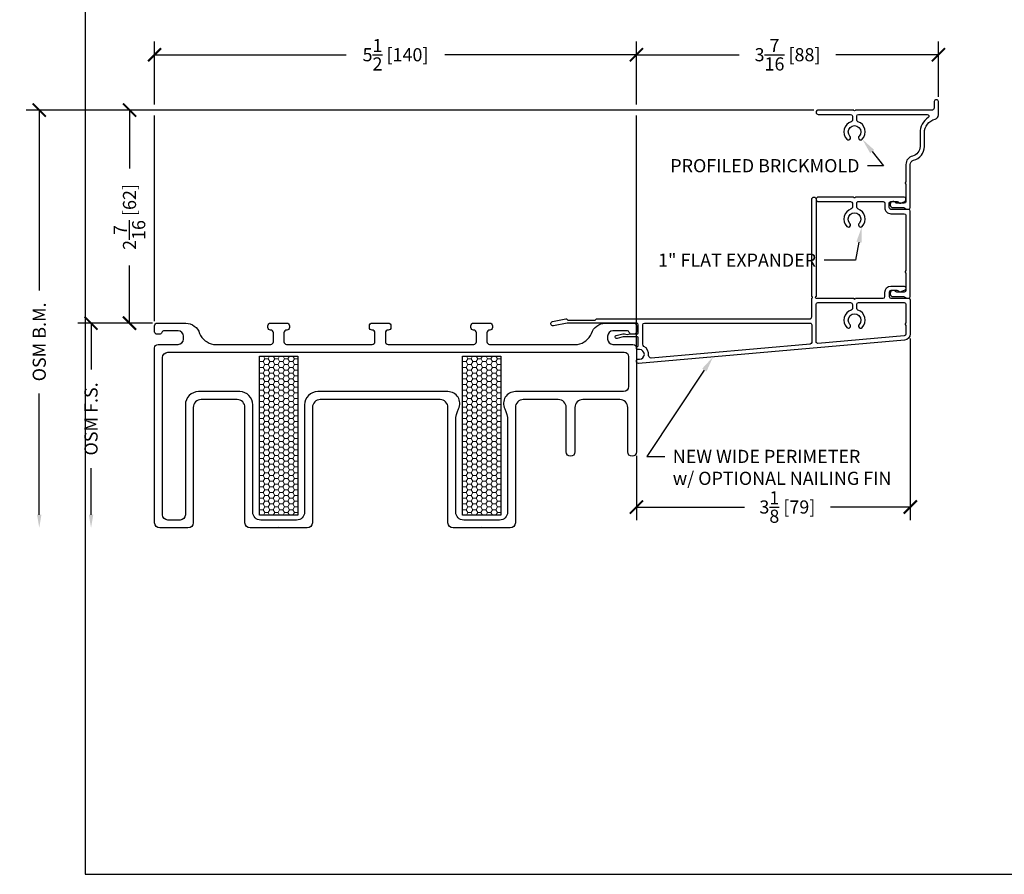
# Model space of a CAD drawing. Units: inches. Extents: x -498 to 8208, y -770 to 829.
# Drawn here: x 8108 to 8119, y -767 to -757 of the extents above; entities that cross this region are included whole.
import ezdxf
from ezdxf import colors
from ezdxf.entities.mleader import LeaderData, LeaderLine
from ezdxf.math import Vec2, Vec3

# ---------------------------------------------------------------- set-up
doc = ezdxf.new("R2010")
doc.units = ezdxf.units.IN
doc.header["$MEASUREMENT"] = 0
doc.layers.get('Defpoints').update_dxf_attribs({"color": 255})
doc.layers.add('1', color=112, linetype='Continuous', lineweight=15)
doc.layers.add('Frame', color=254, linetype='Continuous', lineweight=25)
for name, color, linetype in [('BrickMold', 1, 'Continuous'), ('Dimensions', 7, 'Continuous'), ('Perimeter', 5, 'Continuous'), ('SV20', 6, 'Continuous')]:
    doc.layers.add(name, color=color, linetype=linetype)
doc.styles.add('ROMANS', font='romans.shx')
doc.styles.get("Standard").update_dxf_attribs({"font": 'arial.ttf'})
doc.dimstyles.new('SMALL + METRIC', dxfattribs={"dimtxt": 0.15, "dimasz": 0.15, "dimexe": 0.15, "dimexo": 0.0525, "dimgap": 0.07, "dimtad": 0, "dimdec": 4, "dimzin": 0, "dimdsep": 46, "dimlunit": 5, "dimtxsty": 'ROMANS', "dimblk": 'ARCHTICK', "dimcen": 0.07, "dimclrd": 256, "dimclre": 256, "dimclrt": 256, "dimadec": 0, "dimazin": 0, "dimtfac": 1, "dimtdec": 4, "dimtofl": 0, "dimtmove": 0, "dimatfit": 3, "dimldrblk": 'CLOSEDBLANK', "dimfxl": 1, "dimtfillclr": 3, "dimtolj": 1, "dimtzin": 0, "dimarcsym": 0})

# ---------------------------------------------------------------- blocks, each defined once
blk = doc.blocks.new('_ArchTick')
at = {"color": 0, "linetype": 'ByBlock', "const_width": 0.15}
blk.add_lwpolyline([(-0.5, -0.5), (0.5, 0.5)], dxfattribs=at)
blk = doc.blocks.new('*D1859')
at = {"layer": 'Defpoints', "color": 0, "transparency": 16777216}
for p in [(8114.832, -757.378), (8109.332, -760.47), (8114.832, -760.765)]:
    blk.add_point(p, dxfattribs=at)
at = {"layer": 'Dimensions', "lineweight": -2, "transparency": 16777216}
for p, q in [((8109.332, -757.946), (8109.332, -757.228)), ((8114.832, -757.946), (8114.832, -757.228)), ((8109.332, -757.378), (8111.52, -757.378)), ((8114.832, -757.378), (8112.645, -757.378)), ((8109.332, -760.417), (8109.332, -758.071)), ((8114.832, -760.713), (8114.832, -758.071))]:
    blk.add_line(p, q, dxfattribs=at)
at = {"layer": 'Dimensions', "lineweight": -2, "transparency": 16777216, "xscale": 0.15, "yscale": 0.15, "zscale": 0.15, "rotation": 180}
blk.add_blockref('_ArchTick', (8109.332, -757.378), dxfattribs=at)
at = {"layer": 'Dimensions', "lineweight": -2, "transparency": 16777216, "xscale": 0.15, "yscale": 0.15, "zscale": 0.15}
blk.add_blockref('_ArchTick', (8114.832, -757.378), dxfattribs=at)
at = {"layer": 'Dimensions', "transparency": 16777216, "insert": (8112.082, -757.378), "char_height": 0.15, "attachment_point": 5, "style": 'ROMANS'}
blk.add_mtext('\\A1;5{\\H1x;\\S1/2;} [140]', dxfattribs=at)
blk = doc.blocks.new('_ClosedBlank')
at = {"color": 0, "linetype": 'ByBlock', "lineweight": -2}
for p, q in [((-1, 0.167), (0, 0)), ((-1, 0.167), (-1, -0.167)), ((0, 0), (-1, -0.167))]:
    blk.add_line(p, q, dxfattribs=at)
blk = doc.blocks.new('*D1676')
at = {"layer": 'Defpoints', "color": 0, "transparency": 16777216}
for p in [(8117.957, -760.563), (8114.832, -761.901), (8117.957, -762.538)]:
    blk.add_point(p, dxfattribs=at)
at = {"layer": 'Dimensions', "lineweight": -2, "transparency": 16777216}
for p, q in [((8117.957, -760.615), (8117.957, -762.688)), ((8114.832, -761.954), (8114.832, -762.688)), ((8114.832, -762.538), (8116.063, -762.538)), ((8117.957, -762.538), (8117.046, -762.538))]:
    blk.add_line(p, q, dxfattribs=at)
at = {"layer": 'Dimensions', "lineweight": -2, "transparency": 16777216, "xscale": 0.15, "yscale": 0.15, "zscale": 0.15, "rotation": 180}
blk.add_blockref('_ArchTick', (8114.832, -762.538), dxfattribs=at)
at = {"layer": 'Dimensions', "lineweight": -2, "transparency": 16777216, "xscale": 0.15, "yscale": 0.15, "zscale": 0.15}
blk.add_blockref('_ArchTick', (8117.957, -762.538), dxfattribs=at)
at = {"layer": 'Dimensions', "transparency": 16777216, "insert": (8116.554, -762.538), "char_height": 0.15, "attachment_point": 5, "style": 'ROMANS'}
blk.add_mtext('\\A1;3{\\H1x;\\S1/8;} [79]', dxfattribs=at)
blk = doc.blocks.new('*D1860')
at = {"layer": 'Defpoints', "color": 0, "transparency": 16777216}
for p in [(8109.046, -758.009), (8116.907, -758.009), (8109.362, -760.44)]:
    blk.add_point(p, dxfattribs=at)
at = {"layer": 'Dimensions', "lineweight": -2, "transparency": 16777216}
for p, q in [((8116.855, -758.009), (8108.896, -758.009)), ((8109.046, -758.009), (8109.046, -758.677)), ((8109.046, -760.44), (8109.046, -759.781)), ((8109.31, -760.44), (8108.896, -760.44))]:
    blk.add_line(p, q, dxfattribs=at)
at = {"layer": 'Dimensions', "lineweight": -2, "transparency": 16777216, "xscale": 0.15, "yscale": 0.15, "zscale": 0.15}
for p, rotation in [((8109.046, -758.009), 90), ((8109.046, -760.44), 270)]:
    blk.add_blockref('_ArchTick', p, dxfattribs=dict(at, rotation=rotation))
at = {"layer": 'Dimensions', "transparency": 16777216, "insert": (8109.046, -759.229), "char_height": 0.15, "attachment_point": 5, "rotation": 90, "style": 'ROMANS'}
blk.add_mtext('\\A1;2{\\H1x;\\S7/16;} [62]', dxfattribs=at)
blk = doc.blocks.new('*D1877')
at = {"layer": 'Defpoints', "color": 0, "transparency": 16777216}
for p in [(8114.832, -757.378), (8118.279, -757.378), (8118.279, -757.911)]:
    blk.add_point(p, dxfattribs=at)
at = {"layer": 'Dimensions', "lineweight": -2, "transparency": 16777216}
for p, q in [((8114.832, -757.325), (8114.832, -757.228)), ((8118.279, -757.858), (8118.279, -757.228)), ((8114.832, -757.378), (8116.004, -757.378)), ((8118.279, -757.378), (8117.108, -757.378))]:
    blk.add_line(p, q, dxfattribs=at)
at = {"layer": 'Dimensions', "lineweight": -2, "transparency": 16777216, "xscale": 0.15, "yscale": 0.15, "zscale": 0.15, "rotation": 180}
blk.add_blockref('_ArchTick', (8114.832, -757.378), dxfattribs=at)
at = {"layer": 'Dimensions', "lineweight": -2, "transparency": 16777216, "xscale": 0.15, "yscale": 0.15, "zscale": 0.15}
blk.add_blockref('_ArchTick', (8118.279, -757.378), dxfattribs=at)
at = {"layer": 'Dimensions', "transparency": 16777216, "insert": (8116.556, -757.378), "char_height": 0.15, "attachment_point": 5, "style": 'ROMANS'}
blk.add_mtext('\\A1;3{\\H1x;\\S7/16;} [88]', dxfattribs=at)
blk = doc.blocks.new('*D1775')
at = {"layer": 'Defpoints', "color": 0, "transparency": 16777216}
for p in [(8109.362, -760.44), (8108.607, -762.777), (8109.392, -762.777)]:
    blk.add_point(p, dxfattribs=at)
at = {"layer": 'Dimensions', "lineweight": -2, "transparency": 16777216}
for p, q in [((8109.31, -760.44), (8108.457, -760.44)), ((8108.607, -760.44), (8108.607, -760.97)), ((8108.607, -762.627), (8108.607, -762.096))]:
    blk.add_line(p, q, dxfattribs=at)
at = {"layer": 'Dimensions', "transparency": 16777216}
blk.add_solid([(8108.582, -762.627), (8108.632, -762.627), (8108.607, -762.777)], dxfattribs=at)
at = {"layer": 'Dimensions', "lineweight": -2, "transparency": 16777216, "xscale": 0.15, "yscale": 0.15, "zscale": 0.15, "rotation": 90}
blk.add_blockref('_ArchTick', (8108.607, -760.44), dxfattribs=at)
at = {"layer": 'Dimensions', "transparency": 16777216, "insert": (8108.607, -761.533), "char_height": 0.15, "attachment_point": 5, "rotation": 90, "style": 'ROMANS'}
blk.add_mtext('\\A1;OSM F.S.', dxfattribs=at)
blk = doc.blocks.new('*D1776')
at = {"layer": 'Defpoints', "color": 0, "transparency": 16777216}
for p in [(8111.362, -758.009), (8108.016, -762.777), (8109.392, -762.777)]:
    blk.add_point(p, dxfattribs=at)
at = {"layer": 'Dimensions', "lineweight": -2, "transparency": 16777216}
for p, q in [((8111.309, -758.009), (8107.866, -758.009)), ((8108.016, -758.009), (8108.016, -760.066)), ((8108.016, -762.627), (8108.016, -761.242))]:
    blk.add_line(p, q, dxfattribs=at)
at = {"layer": 'Dimensions', "transparency": 16777216}
blk.add_solid([(8107.991, -762.627), (8108.041, -762.627), (8108.016, -762.777)], dxfattribs=at)
at = {"layer": 'Dimensions', "lineweight": -2, "transparency": 16777216, "xscale": 0.15, "yscale": 0.15, "zscale": 0.15, "rotation": 90}
blk.add_blockref('_ArchTick', (8108.016, -758.009), dxfattribs=at)
at = {"layer": 'Dimensions', "transparency": 16777216, "insert": (8108.016, -760.654), "char_height": 0.15, "attachment_point": 5, "rotation": 90, "style": 'ROMANS'}
blk.add_mtext('\\A1;OSM B.M.', dxfattribs=at)

msp = doc.modelspace()

# ---------------------------------------------------------------- hatches: boundary and pattern name
at = {"layer": '1'}
h = msp.add_hatch(dxfattribs=at)
h.set_pattern_fill('HONEY', color=2, scale=0.3, angle=180, style=0)
h.set_pattern_definition([(180, (240.690782, -24.227745), (-0.05625, -0.03247595264), [0.0375, -0.075]), (300, (240.690782, -24.227745), (0.05625, -0.03247595264), [0.0375, -0.075]), (240, (240.690782, -24.227745), (-2e-17, -0.06495190528), [-0.075, 0.0375])])
h.paths.add_polyline_path([(8110.96732, -760.81794), (8110.52982, -760.81794), (8110.52982, -762.63044), (8110.96732, -762.63044)])
h = msp.add_hatch(dxfattribs=at)
h.set_pattern_fill('HONEY', color=2, scale=0.3, angle=180, style=0)
h.set_pattern_definition([(180, (243.007425, -24.227745), (-0.05625, -0.03247595264), [0.0375, -0.075]), (300, (243.007425, -24.227745), (0.05625, -0.03247595264), [0.0375, -0.075]), (240, (243.007425, -24.227745), (-2e-17, -0.06495190528), [-0.075, 0.0375])])
h.paths.add_polyline_path([(8113.28397, -760.81794), (8112.84647, -760.81794), (8112.84647, -762.63044), (8113.28397, -762.63044)])

# ---------------------------------------------------------------- linework, layer by layer
at = {"layer": 'BrickMold'}
for points in [[(8117.31104, -758.00879), (8116.90731, -758.00879, 1), (8116.90731, -758.05877), (8117.27621, -758.05877, -0.41421356), (8117.29589, -758.07844), (8117.29589, -758.12444, -0.32297164), (8117.28242, -758.14311, 0.54905224), (8117.2325, -758.34247, 1), (8117.26877, -758.30808, -2.33836557), (8117.37298, -758.30808, 1), (8117.40925, -758.34247, 0.54905224), (8117.35933, -758.14311, -0.32297164), (8117.34586, -758.12444), (8117.34586, -758.07844, -0.41421356), (8117.36554, -758.05877), (8118.1502, -758.05877, -0.74025922), (8118.16119, -758.09476, 0.24953262), (8118.06801, -758.26984), (8118.06801, -758.42563, -0.34581405), (8117.98319, -758.5336, 0.34581405), (8117.90691, -758.6307), (8117.90691, -758.83169, 0.41421356), (8117.89707, -758.84153, 0.41421356), (8117.90691, -758.85137), (8117.90691, -759.05236, -0.41421356), (8117.88723, -759.07203), (8117.80343, -759.07203, -0.22299288), (8117.7883, -759.06493, 1.573979), (8117.76151, -759.12201), (8117.87803, -759.12201, -0.1316525), (8117.88787, -759.12464), (8117.91281, -759.13904, 0.10924936), (8117.93721, -759.14168, 0.38452962), (8117.95688, -759.12201), (8117.95688, -758.6307, -0.34581405), (8117.99503, -758.58215, 0.34581405), (8118.11798, -758.42563), (8118.11798, -758.26984, -0.34581405), (8118.24094, -758.11332, 0.34581405), (8118.27908, -758.06477), (8118.27908, -757.91069, 0.78740157), (8118.22911, -757.91069), (8118.22911, -757.98912, -0.41421356), (8118.20943, -758.00879), (8117.33071, -758.00879, -0.41421356), (8117.32087, -758.01863, -0.41421356), (8117.31104, -758.00879, -0.11805693)], [(8116.90662, -759.0027, 1), (8116.90662, -759.05268), (8117.27576, -759.05268, -0.41421356), (8117.29545, -759.07236), (8117.29545, -759.11835, -0.32297164), (8117.28199, -759.13701, 0.54905224), (8117.23207, -759.33638, 1), (8117.26833, -759.30199, -2.32646603), (8117.37254, -759.30199, 1), (8117.40881, -759.33638, 0.54905224), (8117.35889, -759.13701, -0.32297164), (8117.34542, -759.11835, 0), (8117.34542, -759.07236, -0.41422096), (8117.36511, -759.05268), (8117.64691, -759.05268, -0.41419877), (8117.66659, -759.07236, -0.00001263), (8117.66659, -759.12235, 0.41422836), (8117.73625, -759.19201, -0.00001263), (8117.88723, -759.19201, -0.41419877), (8117.90691, -759.21169, -0.00001263), (8117.90691, -759.8461, 0.41421356), (8117.89707, -759.85594, 0.41421356), (8117.90691, -759.86578), (8117.90691, -760.06677, -0.41421356), (8117.88724, -760.08644), (8117.80343, -760.08644, -0.22299288), (8117.7883, -760.07934, 1.573979), (8117.76151, -760.13642), (8117.87803, -760.13642, -0.1316525), (8117.88787, -760.13905), (8117.91738, -760.15609), (8117.93721, -760.15609, 0.41421356), (8117.95688, -760.13642), (8117.95688, -759.16171, 0.41421356), (8117.9372, -759.14202), (8117.73625, -759.14202, -0.41421356), (8117.71657, -759.12235), (8117.71657, -759.07236, -0.41421356), (8117.73625, -759.05268), (8117.80844, -759.05268, -0.26794919), (8117.82549, -759.06252, 0.38323917), (8117.85049, -759.07068), (8117.89495, -759.051, 0.29680612), (8117.90666, -759.03301), (8117.90666, -759.02238, 0.41421356), (8117.88699, -759.0027), (8117.33027, -759.0027, -0.41421356), (8117.32044, -759.01254, -0.41421356), (8117.3106, -759.0027), (8116.90662, -759.0027)]]:
    msp.add_lwpolyline(points, format="xyb", dxfattribs=at)
at = {"layer": 'Defpoints', "elevation": -0.36933}
msp.add_lwpolyline([(8108.54114, -738.15431), (8108.54114, -766.72824), (8129.70304, -766.72824), (8129.70304, -738.15431)], close=True, dxfattribs=at)
at = {"layer": 'Frame'}
for points in [[(8110.96732, -760.81794), (8110.96732, -762.63044), (8110.52982, -762.63044), (8110.52982, -760.81794)], [(8113.28397, -760.81794), (8113.28397, -762.63044), (8112.84647, -762.63044), (8112.84647, -760.81794)]]:
    msp.add_lwpolyline(points, close=True, dxfattribs=at)
at = {"layer": 'Perimeter'}
for points in [[(8114.60177, -760.58033), (8114.66201, -760.56419, -0.06554346), (8114.68789, -760.56078), (8114.69699, -760.56078, 0.29851116), (8114.75729, -760.56078), (8114.82492, -760.56078), (8114.83214, -760.57328), (8114.83935, -760.56078), (8114.84258, -760.56078, 0.41421356), (8114.85258, -760.55078), (8114.85258, -760.45946, 0.41421356), (8114.8329, -760.43978), (8114.04212, -760.43978), (8113.88529, -760.47179, -1), (8113.87527, -760.42271), (8114.02691, -760.39175, -0.25181824), (8114.03584, -760.39444), (8114.04326, -760.40185, 0.19891237), (8114.05022, -760.40473), (8114.35877, -760.40473, 0.34545774), (8114.36833, -760.39723, -0.34545774), (8114.37789, -760.38973), (8116.81239, -760.38973, 0.41421356), (8116.83207, -760.37005), (8116.83207, -760.15611, 0.41421356), (8116.84191, -760.14627, 0.41421356), (8116.83207, -760.13643), (8116.83207, -759.02714, -1), (8116.88214, -759.02714), (8116.88214, -760.13643, 1), (8116.88214, -760.15611), (8117.31093, -760.15611, 0.41421356), (8117.32077, -760.16595, 0.41421356), (8117.33061, -760.15611), (8117.64715, -760.15611, 0.41421356), (8117.66683, -760.13643), (8117.66683, -760.08645, -0.41421356), (8117.73649, -760.01678), (8117.88722, -760.01678, -0.65341876), (8117.89519, -760.06508), (8117.85073, -760.08476, -0.38323917), (8117.82572, -760.07661), (8117.80868, -760.06677), (8117.73649, -760.06677, 0.41421356), (8117.71681, -760.08645), (8117.71681, -760.13643, 0.41421356), (8117.73649, -760.15611), (8117.93721, -760.15611, -0.41421356), (8117.95688, -760.17579), (8117.95688, -760.56291, -0.38887873), (8117.89053, -760.63532), (8114.85508, -760.90089, -0.42457009), (8114.83207, -760.87202), (8114.83207, -760.86234, -0.41421356), (8114.84207, -760.85234), (8114.8666, -760.85234, 1), (8114.8666, -760.74234), (8114.84207, -760.74234, -0.41421356), (8114.83207, -760.73234), (8114.83207, -760.71521, -0.41421356), (8114.84207, -760.70521), (8114.84258, -760.70521, 0.41421356), (8114.85258, -760.69521), (8114.85258, -760.60578, 0.41421356), (8114.84258, -760.59578), (8114.6925, -760.59578, 0.06554346), (8114.66662, -760.59919), (8114.61083, -760.61414, -1.01231324)], [(8117.26865, -760.45545, -2.32646603), (8117.37289, -760.45545, 1), (8117.40915, -760.48984, 0.54905224), (8117.35923, -760.29044, -0.32297164), (8117.34576, -760.27177), (8117.34576, -760.22577, -0.41395939), (8117.36544, -760.20609), (8117.73649, -760.20609), (8117.88713, -760.20609, -0.41421356), (8117.90681, -760.22577), (8117.90681, -760.44089, 0.41421356), (8117.89697, -760.45073, 0.41421356), (8117.90681, -760.46057), (8117.90681, -760.56567, -0.38887873), (8117.88885, -760.58528), (8116.90354, -760.67148, -0.44001053), (8116.88214, -760.65188), (8116.88214, -760.22577, -0.41421356), (8116.90182, -760.20609), (8117.2761, -760.20609, -0.41421356), (8117.29578, -760.22577), (8117.29578, -760.27177, -0.32297164), (8117.28231, -760.29044, 0.54905224), (8117.23238, -760.48984, 1)], [(8114.97103, -760.80823, 0.30304451), (8114.91672, -760.70507, -0.27490609), (8114.90258, -760.68129), (8114.90258, -760.45912, -0.41421356), (8114.92226, -760.43945), (8116.81301, -760.43945, -0.42346315), (8116.83207, -760.45911), (8116.83207, -760.6597, -0.38887873), (8116.81411, -760.6793), (8115.00031, -760.83799, -0.47137238)]]:
    msp.add_lwpolyline(points, format="xyb", close=True, dxfattribs=at)
at = {"layer": 'SV20', "color": 5}
msp.add_lwpolyline([(8114.73162, -761.90928), (8114.73162, -761.40178, 0.41421356), (8114.64162, -761.31178), (8114.22007, -761.31178, 0.41421356), (8114.13007, -761.40178), (8114.13007, -761.90928, -1), (8114.02962, -761.90928), (8114.02962, -761.40178, 0.41421356), (8113.93962, -761.31178), (8113.53984, -761.31178, 0.41421356), (8113.44984, -761.40178), (8113.44984, -762.71678, -0.41421356), (8113.38984, -762.77678), (8113.07936, -762.77678, -0.19891237), (8113.07229, -762.77385, 0.41421356), (8113.05814, -762.77385, -0.19891237), (8113.05107, -762.77678), (8112.74059, -762.77678, -0.41421356), (8112.68059, -762.71678), (8112.68059, -761.40178, 0.41421356), (8112.59059, -761.31178), (8111.2232, -761.31178, 0.41421356), (8111.1332, -761.40178), (8111.1332, -762.71678, -0.41421356), (8111.0732, -762.77678), (8110.76271, -762.77678, -0.19891237), (8110.75564, -762.77385, 0.41421356), (8110.7415, -762.77385, -0.19891237), (8110.73443, -762.77678), (8110.42395, -762.77678, -0.41421356), (8110.36395, -762.71678), (8110.36395, -761.40178, 0.41421356), (8110.27395, -761.31178), (8109.86357, -761.31178, 0.41421356), (8109.77357, -761.40178), (8109.77357, -762.71678, -0.41421356), (8109.71357, -762.77678), (8109.39249, -762.77678, -0.41421356), (8109.33249, -762.71678), (8109.33249, -760.72278, -0.41421356), (8109.37249, -760.68278), (8109.602, -760.68278, 0.41421356), (8109.662, -760.62278), (8109.662, -760.58778, 0.41421356), (8109.602, -760.52778), (8109.44249, -760.52778, 0.31783725), (8109.41421, -760.54778, -0.31783725), (8109.38592, -760.56778), (8109.36249, -760.56778, -0.41421356), (8109.33249, -760.53778), (8109.33249, -760.46978, -0.41421356), (8109.36249, -760.43978), (8109.68828, -760.43978, -0.30925101), (8109.84631, -760.55728, 0.25817088), (8110.00433, -760.68278), (8110.65857, -760.68278, 0.41421356), (8110.68857, -760.65278), (8110.68857, -760.54978, 0.41421356), (8110.65857, -760.51978), (8110.65607, -760.51978, -0.41421356), (8110.62607, -760.48978), (8110.62607, -760.46978, -0.41421356), (8110.65607, -760.43978), (8110.84107, -760.43978, -0.41421356), (8110.87107, -760.46978), (8110.87107, -760.48978, -0.41421356), (8110.84107, -760.51978), (8110.83857, -760.51978, 0.41421356), (8110.80857, -760.54978), (8110.80857, -760.65278, 0.41421356), (8110.83857, -760.68278), (8111.81697, -760.68278, 0.41421356), (8111.84697, -760.65278), (8111.84697, -760.54978, 0.41421356), (8111.81697, -760.51978), (8111.81447, -760.51978, -0.41421356), (8111.78447, -760.48978), (8111.78447, -760.46978, -0.41421356), (8111.81447, -760.43978), (8111.99947, -760.43978, -0.41421356), (8112.02947, -760.46978), (8112.02947, -760.48978, -0.41421356), (8111.99947, -760.51978), (8111.99697, -760.51978, 0.41421356), (8111.96697, -760.54978), (8111.96697, -760.65278, 0.41421356), (8111.99697, -760.68278), (8112.97522, -760.68278, 0.41421356), (8113.00522, -760.65278), (8113.00522, -760.54978, 0.41421356), (8112.97522, -760.51978), (8112.97272, -760.51978, -0.41421356), (8112.94272, -760.48978), (8112.94272, -760.46978, -0.41421356), (8112.97272, -760.43978), (8113.15772, -760.43978, -0.41421356), (8113.18772, -760.46978), (8113.18772, -760.48978, -0.41421356), (8113.15772, -760.51978), (8113.15522, -760.51978, 0.41421356), (8113.12522, -760.54978), (8113.12522, -760.65278, 0.41421356), (8113.15522, -760.68278), (8114.16023, -760.68278, 0.25817088), (8114.31826, -760.55728, -0.30925101), (8114.47628, -760.43978), (8114.80207, -760.43978, -0.41421356), (8114.83207, -760.46978), (8114.83207, -760.53778, -0.41421356), (8114.80207, -760.56778), (8114.77864, -760.56778, -0.31783725), (8114.75036, -760.54778, 0.31783725), (8114.72207, -760.52778), (8114.56257, -760.52778, 0.41421356), (8114.50257, -760.58778), (8114.50257, -760.62278, 0.41421356), (8114.56257, -760.68278), (8114.79207, -760.68278, -0.41421356), (8114.83207, -760.72278), (8114.83207, -761.90928, -1)], format="xyb", close=True, dxfattribs=at)
msp.add_lwpolyline([(8111.04367, -762.59678, -0.41421348), (8110.95367, -762.68678), (8110.54348, -762.68678, -0.41421348), (8110.45348, -762.59678), (8110.45348, -761.37178, 0.41421348), (8110.30348, -761.22178), (8109.83357, -761.22178, 0.41421356), (8109.68357, -761.37178), (8109.68357, -762.62678, -0.41421356), (8109.62357, -762.68678), (8109.48249, -762.68678, -0.41421356), (8109.42249, -762.62678), (8109.42249, -760.83278, -0.41421356), (8109.48249, -760.77278), (8114.69254, -760.77278, -0.41421356), (8114.74254, -760.82278), (8114.74254, -761.16178, -0.41421356), (8114.68254, -761.22178), (8113.44984, -761.22178, 0.55676992), (8113.32895, -761.41687, -0.11597497), (8113.36031, -761.55057), (8113.36031, -762.59678, -0.41421348), (8113.27031, -762.68678), (8112.86012, -762.68678, -0.41421348), (8112.77012, -762.59678), (8112.77012, -761.55057, -0.11597497), (8112.80148, -761.41687, 0.55676992), (8112.68059, -761.22178), (8111.19367, -761.22178, 0.41421348), (8111.04367, -761.37178), (8111.04367, -762.59678)], format="xyb", dxfattribs=at)

# ---------------------------------------------------------------- dimensions: what is measured, and where the dimension line sits
at = {"layer": 'Dimensions'}
for base, p1, p2, picture, middle in [((8114.83232, -757.37753), (8109.33249, -760.46978), (8114.83232, -760.765), '*D1859', (8112.08241, -757.37753)), ((8118.27908, -757.37753), (8114.83232, -757.37753), (8118.27908, -757.91069), '*D1877', (8116.5557, -757.37753))]:
    dim = msp.add_linear_dim(base=base, p1=p1, p2=p2, dimstyle='SMALL + METRIC', dxfattribs=at)
    dim.commit()
    dim.dimension.update_dxf_attribs({"geometry": picture, "text_midpoint": middle})
at = {"layer": 'Dimensions', "transparency": 33554687}
dim = msp.add_linear_dim(base=(8108.01641, -762.77678), p1=(8111.36151, -758.00879), p2=(8109.39249, -762.77678), angle=90, text='OSM B.M.', dimstyle='SMALL + METRIC', override={"dimblk1": 'ArchTick', "dimsah": 1, "dimse2": 1}, dxfattribs=at)
dim.commit()
dim.dimension.update_dxf_attribs({"geometry": '*D1776', "text_midpoint": (8108.01641, -760.65418), "dimtype": 160})
at = {"layer": 'Dimensions'}
dim = msp.add_linear_dim(base=(8109.04614, -758.00879), p1=(8109.36249, -760.43978), p2=(8116.90731, -758.00879), angle=270, dimstyle='SMALL + METRIC', dxfattribs=at)
dim.commit()
dim.dimension.update_dxf_attribs({"geometry": '*D1860', "text_midpoint": (8109.04614, -759.22918), "dimtype": 160})
at = {"layer": 'Dimensions', "transparency": 33554687}
dim = msp.add_linear_dim(base=(8108.60724, -762.77678), p1=(8109.36249, -760.43978), p2=(8109.39249, -762.77678), angle=90, text='OSM F.S.', dimstyle='SMALL + METRIC', override={"dimblk1": 'ArchTick', "dimsah": 1, "dimse2": 1}, dxfattribs=at)
dim.commit()
dim.dimension.update_dxf_attribs({"geometry": '*D1775', "text_midpoint": (8108.60724, -761.53328)})
at = {"layer": 'Dimensions'}
dim = msp.add_linear_dim(base=(8117.95688, -762.53771), p1=(8114.83232, -761.90128), p2=(8117.95688, -760.56291), dimstyle='SMALL + METRIC', dxfattribs=at)
dim.commit()
dim.dimension.update_dxf_attribs({"geometry": '*D1676', "text_midpoint": (8116.55423, -762.53771), "dimtype": 160})

# ---------------------------------------------------------------- leaders
ml = msp.add_multileader_mtext('Standard', dxfattribs=at)
ml.set_content('PROFILED BRICKMOLD', color=256)
ml.set_leader_properties()
ml.build(insert=Vec2(0, 0))
ml.multileader.update_dxf_attribs({"dogleg_length": 0.36, "arrow_head_size": 0.18})
ctx = ml.context
ctx.base_point, ctx.char_height, ctx.arrow_head_size, ctx.landing_gap_size, ctx.plane_origin = Vec3(8114.96286, -758.6453), 0.15, 0.18, 0.09, Vec3(8118.24094, -758.11332)
ctx.text_align_type = 2
notes = []
notes.append((ctx, [(1, (1, 1, 0), (8117.65275, -758.6453), (-1, 0), 0.1852, [(0, [(8117.40925, -758.34247)], 0, [])])]))
ctx.mtext.insert, ctx.mtext.alignment, ctx.mtext.flow_direction = Vec3(8117.37755, -758.56902), 3, 5
ml = msp.add_multileader_mtext('Standard', dxfattribs=at)
ml.set_content('1" FLAT EXPANDER', color=256)
ml.set_leader_properties()
ml.build(insert=Vec2(0, 0))
ml.multileader.update_dxf_attribs({"dogleg_length": 0.36, "arrow_head_size": 0.18})
ctx = ml.context
ctx.base_point, ctx.char_height, ctx.arrow_head_size, ctx.landing_gap_size, ctx.plane_origin = Vec3(8114.84511, -759.72215), 0.15, 0.18, 0.09, Vec3(8117.95688, -759.89274)
ctx.text_align_type = 2
notes.append((ctx, [(1, (1, 1, 0), (8117.33214, -759.72215), (-1, 0), 0.36, [(0, [(8117.40428, -759.34014)], 0, [])])]))
ctx.mtext.insert, ctx.mtext.alignment, ctx.mtext.flow_direction = Vec3(8116.88214, -759.6471), 3, 5
ml = msp.add_multileader_mtext('Standard', dxfattribs=at)
ml.set_content('NEW WIDE PERIMETER\\Pw/ OPTIONAL NAILING FIN', color=256)
ml.set_leader_properties()
ml.build(insert=Vec2(0, 0))
ml.multileader.update_dxf_attribs({"dogleg_length": 0.36, "arrow_head_size": 0.18})
ctx = ml.context
ctx.base_point, ctx.char_height, ctx.arrow_head_size, ctx.landing_gap_size, ctx.plane_origin = Vec3(8115.15634, -761.9619), 0.15, 0.18, 0.09, Vec3(8115.37499, -760.8554)
notes.append((ctx, [(0, (1, 1, 0), (8114.94917, -761.9619), (1, 0), 0.20717, [(0, [(8115.7061, -760.82553)], 0, [])])]))
ctx.mtext.insert, ctx.mtext.flow_direction = Vec3(8115.24634, -761.88562), 5
for ctx, leaders in notes:
    for number, flags, end, landing, length, lines in leaders:
        leader = LeaderData()
        leader.index, (leader.has_last_leader_line, leader.has_dogleg_vector, leader.attachment_direction) = number, flags
        leader.last_leader_point, leader.dogleg_vector, leader.dogleg_length = Vec3(end), Vec3(landing), length
        for number, points, colour, breaks in lines:
            line = LeaderLine()
            line.index, line.vertices, line.color, line.breaks = number, Vec3.list(points), colors.encode_raw_color(colour), breaks
            leader.lines.append(line)
        ctx.leaders.append(leader)

doc.saveas('drawing.dxf')
